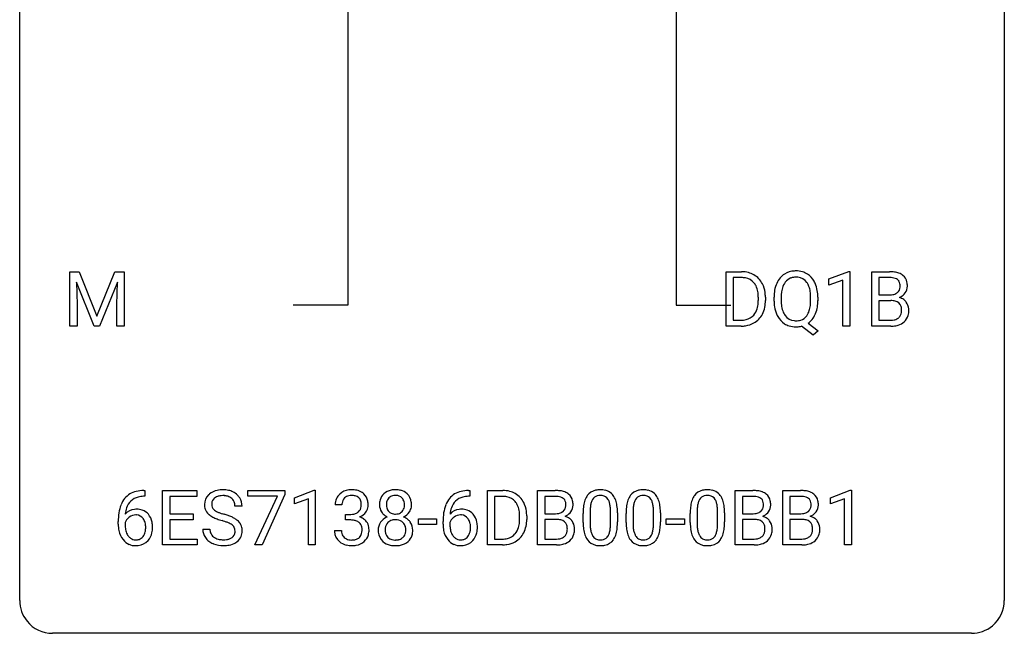
# Model space of a CAD drawing. Extents: x 2.8 to 26.6, y -2.8 to 68.7.
# Drawn here: x 2.8 to 26.6, y -2.8 to 12.1 of the extents above; entities that cross this region are included whole.
import ezdxf

# ---------------------------------------------------------------- set-up
doc = ezdxf.new("R2010")
doc.units = 0
doc.layers.add('DEFAULT_255_1_388', color=255, linetype='CONTINUOUS')
doc.layers.add('DEFAULT_255_2_778', color=255, linetype='CONTINUOUS')

msp = doc.modelspace()

# ---------------------------------------------------------------- linework, layer by layer
at = {"layer": 'DEFAULT_255_1_388'}
for p, q in [((3.992, 5.967), (4.216, 5.967)), ((3.992, 4.652), (3.992, 5.967)), ((4.216, 5.967), (4.646, 4.894)), ((4.646, 4.894), (5.076, 5.967)), ((5.076, 5.967), (5.301, 5.967)), ((5.301, 5.967), (5.301, 4.652)), ((19.862, 4.652), (19.862, 5.967)), ((19.862, 5.967), (20.233, 5.967)), ((22.348, 5.794), (22.827, 5.974)), ((22.827, 5.974), (22.854, 5.974)), ((22.854, 5.974), (22.854, 4.652)), ((23.387, 4.652), (23.387, 5.967)), ((23.387, 5.967), (23.817, 5.967)), ((5.144, 5.717), (4.712, 4.652)), ((5.128, 5.164), (5.144, 5.717)), ((20.238, 5.825), (20.035, 5.825)), ((20.035, 5.825), (20.035, 4.794)), ((22.348, 5.642), (22.348, 5.794)), ((22.685, 5.766), (22.348, 5.642)), ((22.685, 4.652), (22.685, 5.766)), ((23.56, 5.825), (23.56, 5.406)), ((23.817, 5.825), (23.56, 5.825)), ((4.579, 4.652), (4.148, 5.714)), ((4.148, 5.714), (4.165, 5.164)), ((20.642, 5.274), (20.642, 5.35)), ((20.813, 5.354), (20.813, 5.27)), ((21.021, 5.255), (21.021, 5.35)), ((21.195, 5.364), (21.195, 5.267)), ((21.907, 5.255), (21.907, 5.352)), ((22.08, 5.351), (22.08, 5.267)), ((23.56, 5.406), (23.822, 5.406)), ((23.849, 5.267), (23.56, 5.267)), ((23.56, 5.267), (23.56, 4.794)), ((23.849, 5.267), (23.849, 5.267)), ((4.165, 5.164), (4.165, 4.652)), ((5.128, 4.652), (5.128, 5.164)), ((20.035, 4.794), (20.218, 4.794)), ((23.56, 4.794), (23.847, 4.794)), ((4.165, 4.652), (3.992, 4.652)), ((4.712, 4.652), (4.579, 4.652)), ((5.301, 4.652), (5.128, 4.652)), ((20.226, 4.652), (19.862, 4.652)), ((21.966, 4.43), (21.689, 4.65)), ((21.85, 4.723), (22.085, 4.539)), ((22.085, 4.539), (21.966, 4.43)), ((22.854, 4.652), (22.685, 4.652)), ((23.843, 4.652), (23.387, 4.652)), ((5.807, 0.535), (5.776, 0.535)), ((5.777, 0.677), (5.807, 0.677)), ((5.807, 0.677), (5.807, 0.535)), ((6.233, -0.64), (6.233, 0.676)), ((6.233, 0.676), (7.06, 0.676)), ((7.06, 0.533), (6.406, 0.533)), ((6.406, 0.533), (6.406, 0.11)), ((7.06, 0.676), (7.06, 0.533)), ((8.299, 0.538), (8.299, 0.676)), ((8.299, 0.676), (9.189, 0.676)), ((9.011, 0.538), (8.299, 0.538)), ((8.468, -0.64), (9.011, 0.538)), ((9.189, 0.582), (8.644, -0.64)), ((9.189, 0.676), (9.189, 0.582)), ((9.423, 0.502), (9.901, 0.682)), ((9.423, 0.351), (9.423, 0.502)), ((9.901, 0.682), (9.928, 0.682)), ((9.928, 0.682), (9.928, -0.64)), ((13.662, 0.535), (13.631, 0.535)), ((13.632, 0.677), (13.662, 0.677)), ((13.662, 0.677), (13.662, 0.535)), ((14.089, -0.64), (14.089, 0.676)), ((14.089, 0.676), (14.46, 0.676)), ((14.464, 0.533), (14.262, 0.533)), ((14.262, 0.533), (14.262, -0.498)), ((15.302, -0.64), (15.302, 0.676)), ((15.302, 0.676), (15.732, 0.676)), ((15.476, 0.533), (15.476, 0.115)), ((15.732, 0.533), (15.476, 0.533)), ((20.082, -0.64), (20.082, 0.676)), ((20.082, 0.676), (20.512, 0.676)), ((20.255, 0.533), (20.255, 0.115)), ((20.512, 0.533), (20.255, 0.533)), ((21.234, -0.64), (21.234, 0.676)), ((21.234, 0.676), (21.664, 0.676)), ((21.407, 0.533), (21.407, 0.115)), ((21.664, 0.533), (21.407, 0.533)), ((22.387, 0.502), (22.866, 0.682)), ((22.387, 0.351), (22.387, 0.502)), ((22.866, 0.682), (22.892, 0.682)), ((22.892, 0.682), (22.892, -0.64)), ((8.158, 0.295), (7.983, 0.295)), ((9.76, 0.474), (9.423, 0.351)), ((9.76, -0.64), (9.76, 0.474)), ((10.572, 0.331), (10.405, 0.331)), ((22.724, 0.474), (22.387, 0.351)), ((22.724, -0.64), (22.724, 0.474)), ((6.406, 0.11), (6.977, 0.11)), ((6.977, 0.11), (6.977, -0.032)), ((10.66, -0.037), (10.66, 0.099)), ((10.66, 0.099), (10.786, 0.099)), ((14.868, -0.018), (14.868, 0.059)), ((15.04, 0.062), (15.04, -0.022)), ((15.476, 0.115), (15.738, 0.115)), ((16.405, -0.101), (16.405, 0.122)), ((16.572, 0.163), (16.572, -0.105)), ((17.069, -0.124), (17.069, 0.15)), ((17.236, 0.138), (17.236, -0.079)), ((17.444, -0.101), (17.444, 0.122)), ((17.612, 0.163), (17.612, -0.105)), ((18.108, -0.124), (18.108, 0.15)), ((18.275, 0.138), (18.275, -0.079)), ((18.994, -0.101), (18.994, 0.122)), ((19.161, 0.163), (19.161, -0.105)), ((19.657, -0.124), (19.657, 0.15)), ((19.824, 0.138), (19.824, -0.079)), ((20.255, 0.115), (20.517, 0.115)), ((21.407, 0.115), (21.669, 0.115)), ((5.16, -0.139), (5.16, -0.075)), ((5.329, -0.097), (5.329, -0.158)), ((6.977, -0.032), (6.406, -0.032)), ((6.406, -0.032), (6.406, -0.498)), ((10.786, -0.037), (10.66, -0.037)), ((12.42, -0.149), (12.42, -0.013)), ((12.42, -0.013), (12.861, -0.013)), ((12.861, -0.149), (12.42, -0.149)), ((12.861, -0.013), (12.861, -0.149)), ((13.016, -0.139), (13.016, -0.075)), ((13.184, -0.097), (13.184, -0.158)), ((15.765, -0.024), (15.476, -0.024)), ((15.476, -0.024), (15.476, -0.498)), ((15.765, -0.024), (15.765, -0.024)), ((18.413, -0.149), (18.413, -0.013)), ((18.413, -0.013), (18.854, -0.013)), ((18.854, -0.149), (18.413, -0.149)), ((18.854, -0.013), (18.854, -0.149)), ((20.545, -0.024), (20.255, -0.024)), ((20.255, -0.024), (20.255, -0.498)), ((20.545, -0.024), (20.545, -0.024)), ((21.697, -0.024), (21.407, -0.024)), ((21.407, -0.024), (21.407, -0.498)), ((21.697, -0.024), (21.697, -0.024)), ((7.204, -0.258), (7.379, -0.258)), ((10.393, -0.293), (10.561, -0.293)), ((7.069, -0.64), (6.233, -0.64)), ((6.406, -0.498), (7.069, -0.498)), ((7.069, -0.498), (7.069, -0.64)), ((8.644, -0.64), (8.468, -0.64)), ((9.928, -0.64), (9.76, -0.64)), ((14.453, -0.64), (14.089, -0.64)), ((14.262, -0.498), (14.445, -0.498)), ((15.758, -0.64), (15.302, -0.64)), ((15.476, -0.498), (15.762, -0.498)), ((20.538, -0.64), (20.082, -0.64)), ((20.255, -0.498), (20.542, -0.498)), ((21.69, -0.64), (21.234, -0.64)), ((21.407, -0.498), (21.694, -0.498)), ((22.892, -0.64), (22.724, -0.64))]:
    msp.add_line(p, q, dxfattribs=at)
for centre, radius, start, end in [((20.238, 5.308), 0.66, 75.41, 90.3803), ((21.537, 5.494), 0.491, 93.0225, 122.4556), ((21.549, 5.385), 0.6, 89.9757, 93.6341), ((21.554, 5.428), 0.558, 73.9666, 90.4228), ((21.574, 5.508), 0.475, 57.5177, 73.6815), ((23.821, 5.139), 0.829, 82.1256, 90.2933), ((23.865, 5.444), 0.52, 69.9044, 82.2858), ((20.235, 5.311), 0.514, 79.2154, 89.7445), ((20.272, 5.474), 0.347, 40.384, 80.1431), ((20.263, 5.415), 0.549, 60.1455, 75.189), ((20.281, 5.446), 0.513, 26.5254, 60.1451), ((21.592, 5.461), 0.553, 139.626, 156.0379), ((21.526, 5.514), 0.468, 122.6415, 139.3432), ((21.536, 5.533), 0.303, 110.9287, 143.9411), ((21.546, 5.493), 0.343, 89.3101, 109.989), ((21.55, 5.411), 0.426, 83.7963, 90.0959), ((21.571, 5.536), 0.299, 35.6594, 85.1579), ((21.569, 5.504), 0.481, 28.7261, 57.2768), ((21.467, 5.441), 0.601, 24.2451, 29.325), ((23.817, 5.377), 0.448, 89.8852, 90.0383), ((23.82, 5.289), 0.536, 82.6982, 90.173), ((23.846, 5.492), 0.331, 71.6866, 82.8453), ((23.889, 5.617), 0.199, 52.8283, 71.985), ((23.92, 5.66), 0.146, 31.8851, 52.1416), ((23.929, 5.618), 0.335, 51.184, 70.0181), ((23.887, 5.642), 0.183, 10.9186, 31.3225), ((23.958, 5.66), 0.284, 12.1018, 50.4213), ((23.802, 5.621), 0.445, 359.5252, 12.8212), ((20.243, 5.452), 0.383, 26.5778, 40.1534), ((20.139, 5.403), 0.498, 9.6573, 26.1932), ((19.873, 5.355), 0.768, 359.6455, 9.8608), ((20.155, 5.38), 0.656, 7.403, 26.8322), ((21.95, 5.355), 0.929, 169.5253, 180.2766), ((21.736, 5.394), 0.712, 155.8315, 169.5089), ((21.856, 5.386), 0.659, 163.0419, 174.314), ((21.641, 5.453), 0.434, 143.5289, 163.298), ((21.484, 5.471), 0.407, 20.0677, 35.9162), ((21.301, 5.405), 0.602, 7.829, 20.0423), ((20.968, 5.357), 0.939, 359.7135, 7.9656), ((21.363, 5.398), 0.714, 9.0644, 23.9639), ((21.109, 5.355), 0.971, 359.7586, 9.1891), ((23.886, 5.607), 0.186, 309.5229, 356.951), ((23.78, 5.62), 0.293, 359.5559, 11.2093), ((23.811, 5.618), 0.261, 355.4699, 0.0499), ((23.98, 5.613), 0.267, 323.4907, 0.8818), ((19.785, 5.272), 0.856, 355.4989, 0.079), ((19.994, 5.266), 0.819, 348.729, 0.3013), ((19.976, 5.352), 0.837, 0.1606, 7.7176), ((21.953, 5.262), 0.932, 180.3723, 188.9254), ((22.126, 5.354), 0.932, 174.0509, 179.4175), ((22.068, 5.262), 0.874, 179.6829, 188.9632), ((20.931, 5.263), 0.976, 353.4028, 359.4847), ((21.073, 5.263), 1.007, 351.4531, 0.2488), ((23.825, 5.776), 0.37, 269.6065, 281.4534), ((23.854, 4.861), 0.407, 76.5652, 90.7103), ((23.85, 5.658), 0.249, 281.2044, 302.5144), ((23.913, 5.07), 0.19, 17.6685, 78.994), ((23.865, 5.63), 0.217, 303.0211, 309.8379), ((23.892, 5.717), 0.406, 293.1995, 299.1396), ((23.968, 5.032), 0.323, 54.001, 74.9169), ((23.933, 5.649), 0.327, 298.6824, 323.2758), ((23.981, 5.054), 0.297, 36.3579, 53.5293), ((20.224, 5.187), 0.407, 318.7418, 343.6873), ((20.021, 5.25), 0.619, 343.3325, 355.8549), ((20.181, 5.229), 0.629, 333.0707, 348.7181), ((21.729, 5.224), 0.705, 188.7217, 204.824), ((21.768, 5.213), 0.569, 188.8099, 202.93), ((21.478, 5.149), 0.415, 323.6547, 342.6591), ((21.249, 5.224), 0.655, 342.4092, 353.6452), ((21.364, 5.218), 0.713, 338.6861, 351.5541), ((23.796, 5.035), 0.312, 359.0457, 17.2295), ((23.808, 5.028), 0.3, 350.7343, 0.2222), ((23.966, 5.044), 0.315, 4.8189, 36.309), ((23.842, 5.027), 0.44, 344.7479, 0.5372), ((23.879, 5.032), 0.403, 359.9373, 5.5201), ((20.222, 5.312), 0.518, 269.497, 284.0205), ((20.262, 5.158), 0.359, 283.7699, 318.1557), ((20.289, 5.17), 0.505, 299.2531, 333.4571), ((21.639, 5.186), 0.607, 205.1185, 209.6465), ((21.541, 5.124), 0.492, 209.0633, 237.3493), ((21.631, 5.158), 0.422, 203.2072, 215.7877), ((21.536, 5.082), 0.3, 214.7521, 264.2834), ((21.551, 5.178), 0.397, 263.4755, 270.0952), ((21.556, 5.149), 0.368, 269.3649, 287.515), ((21.576, 5.076), 0.293, 288.0629, 323.8116), ((21.578, 5.105), 0.469, 305.4418, 320.8707), ((21.507, 5.16), 0.558, 321.1169, 336.6796), ((21.469, 5.181), 0.601, 336.2886, 338.3448), ((23.849, 5.172), 0.378, 269.6057, 281.3741), ((23.875, 5.049), 0.253, 281.1053, 302.5134), ((23.892, 5.019), 0.219, 303.0365, 311.8818), ((23.9, 5.01), 0.206, 311.9917, 351.7144), ((23.954, 4.997), 0.324, 311.1786, 344.6888), ((20.22, 5.416), 0.764, 270.4447, 278.4508), ((20.249, 5.247), 0.592, 278.1072, 299.034), ((21.531, 5.111), 0.476, 237.535, 252.1858), ((21.547, 5.172), 0.538, 252.5221, 270.4416), ((21.552, 5.263), 0.629, 269.9937, 271.8317), ((21.556, 5.189), 0.555, 271.6372, 283.8614), ((23.844, 5.435), 0.783, 269.9235, 274.4459), ((23.864, 5.223), 0.571, 274.1044, 286.407), ((23.921, 5.038), 0.377, 286.0418, 310.8441), ((5.781, 0.109), 0.596, 141.4299, 157.8541), ((5.709, 0.16), 0.508, 102.8716, 140.8565), ((5.738, 0.135), 0.394, 104.2856, 133.863), ((5.782, -0.115), 0.791, 90.3778, 103.5868), ((5.782, -0.027), 0.562, 90.6001, 104.5147), ((7.56, 0.341), 0.314, 132.4834, 181.0242), ((7.627, 0.278), 0.406, 129.2526, 133.4249), ((7.644, 0.253), 0.436, 101.9879, 128.8742), ((7.605, 0.349), 0.184, 127.7287, 176.7106), ((7.632, 0.316), 0.226, 114.0403, 127.9849), ((7.663, 0.244), 0.305, 99.0696, 113.7659), ((7.689, 0.059), 0.635, 89.5906, 102.3171), ((7.69, 0.081), 0.47, 89.6695, 99.2313), ((7.697, 0.095), 0.599, 77.2359, 90.3249), ((7.694, 0.037), 0.515, 86.2643, 90.0533), ((7.705, 0.172), 0.378, 73.7889, 86.6654), ((7.743, 0.296), 0.249, 48.5927, 74.1243), ((7.72, 0.204), 0.488, 63.838, 77.0809), ((7.761, 0.319), 0.219, 14.9782, 48.2005), ((7.751, 0.262), 0.422, 45.9863, 64.1609), ((7.78, 0.295), 0.377, 32.2748, 45.6545), ((7.788, 0.298), 0.37, 359.6507, 32.613), ((10.754, 0.335), 0.349, 155.3484, 180.7484), ((10.748, 0.332), 0.345, 131.5745, 154.4799), ((10.784, 0.296), 0.396, 96.9874, 131.9691), ((10.779, 0.346), 0.206, 133.835, 173.5343), ((10.784, 0.339), 0.215, 103.293, 133.562), ((10.808, 0.156), 0.538, 89.8593, 97.7827), ((10.807, 0.249), 0.307, 89.5322, 103.5319), ((10.814, 0.127), 0.567, 78.3654, 90.4133), ((10.814, 0.218), 0.338, 76.1116, 90.7029), ((10.857, 0.374), 0.177, 13.9578, 77.6714), ((10.854, 0.313), 0.376, 56.623, 78.6387), ((10.878, 0.356), 0.328, 47.0255, 56.0856), ((10.88, 0.36), 0.323, 10.9208, 46.7779), ((11.797, 0.363), 0.314, 132.2456, 164.5091), ((11.829, 0.327), 0.363, 100.7054, 132.1386), ((11.851, 0.353), 0.203, 135.3052, 168.9884), ((11.849, 0.355), 0.2, 105.9233, 135.1661), ((11.864, 0.172), 0.522, 89.673, 101.2452), ((11.864, 0.298), 0.259, 89.4777, 105.7297), ((11.871, 0.192), 0.502, 76.2877, 90.4586), ((11.867, 0.278), 0.279, 86.9834, 90.0192), ((11.875, 0.347), 0.21, 44.3958, 88.2499), ((11.905, 0.329), 0.361, 47.8241, 76.4266), ((11.877, 0.347), 0.208, 16.3252, 44.7914), ((11.93, 0.358), 0.322, 6.9168, 47.6262), ((13.637, 0.109), 0.596, 141.4299, 157.8541), ((13.565, 0.16), 0.508, 102.8716, 140.8565), ((13.594, 0.135), 0.394, 104.2856, 133.863), ((13.638, -0.115), 0.791, 90.3778, 103.5868), ((13.637, -0.027), 0.562, 90.6001, 104.5147), ((14.464, 0.016), 0.66, 75.41, 90.3803), ((14.462, 0.019), 0.514, 79.2154, 89.7445), ((14.499, 0.182), 0.347, 40.384, 80.1431), ((14.49, 0.124), 0.549, 60.1455, 75.189), ((14.508, 0.155), 0.513, 26.5254, 60.1451), ((15.736, -0.153), 0.829, 82.1256, 90.2933), ((15.732, 0.085), 0.448, 89.8852, 90.0383), ((15.735, -0.003), 0.536, 82.6982, 90.173), ((15.762, 0.201), 0.331, 71.6866, 82.8453), ((15.78, 0.153), 0.52, 69.9044, 82.2858), ((15.804, 0.325), 0.199, 52.8283, 71.985), ((15.835, 0.369), 0.146, 31.8851, 52.1416), ((15.844, 0.326), 0.335, 51.184, 70.0181), ((15.873, 0.368), 0.284, 12.1018, 50.4213), ((16.914, 0.279), 0.492, 148.7922, 164.5682), ((16.807, 0.339), 0.369, 144.5884, 148.1162), ((16.768, 0.366), 0.322, 101.644, 144.5143), ((16.797, 0.364), 0.189, 105.7981, 149.7388), ((16.816, 0.176), 0.518, 89.5283, 102.582), ((16.817, 0.289), 0.267, 89.3804, 105.6764), ((16.825, 0.171), 0.522, 77.0438, 90.5082), ((16.821, 0.26), 0.296, 81.1057, 90.2187), ((16.841, 0.36), 0.195, 30.7408, 82.4658), ((16.87, 0.356), 0.332, 48.2778, 77.4996), ((16.878, 0.371), 0.316, 36.3142, 47.6307), ((16.78, 0.305), 0.434, 18.2931, 35.677), ((17.953, 0.279), 0.492, 148.7922, 164.5682), ((17.846, 0.339), 0.369, 144.5884, 148.1162), ((17.807, 0.366), 0.322, 101.644, 144.5143), ((17.836, 0.364), 0.189, 105.7981, 149.7388), ((17.855, 0.176), 0.518, 89.5283, 102.582), ((17.856, 0.289), 0.267, 89.3804, 105.6764), ((17.864, 0.171), 0.522, 77.0438, 90.5082), ((17.86, 0.26), 0.296, 81.1057, 90.2187), ((17.881, 0.36), 0.195, 30.7408, 82.4658), ((17.909, 0.356), 0.332, 48.2778, 77.4996), ((17.917, 0.371), 0.316, 36.3142, 47.6307), ((17.819, 0.305), 0.434, 18.2931, 35.677), ((19.502, 0.279), 0.492, 148.7922, 164.5682), ((19.395, 0.339), 0.369, 144.5884, 148.1162), ((19.357, 0.366), 0.322, 101.644, 144.5143), ((19.385, 0.364), 0.189, 105.7981, 149.7388), ((19.405, 0.176), 0.518, 89.5283, 102.582), ((19.406, 0.289), 0.267, 89.3804, 105.6764), ((19.413, 0.171), 0.522, 77.0438, 90.5082), ((19.41, 0.26), 0.296, 81.1057, 90.2187), ((19.43, 0.36), 0.195, 30.7408, 82.4658), ((19.459, 0.356), 0.332, 48.2778, 77.4996), ((19.467, 0.371), 0.316, 36.3142, 47.6307), ((19.369, 0.305), 0.434, 18.2931, 35.677), ((20.516, -0.153), 0.829, 82.1256, 90.2933), ((20.512, 0.085), 0.448, 89.8852, 90.0383), ((20.515, -0.003), 0.536, 82.6982, 90.173), ((20.542, 0.201), 0.331, 71.6866, 82.8453), ((20.56, 0.153), 0.52, 69.9044, 82.2858), ((20.584, 0.325), 0.199, 52.8283, 71.985), ((20.615, 0.369), 0.146, 31.8851, 52.1416), ((20.624, 0.326), 0.335, 51.184, 70.0181), ((20.653, 0.368), 0.284, 12.1018, 50.4213), ((21.668, -0.153), 0.829, 82.1256, 90.2933), ((21.664, 0.085), 0.448, 89.8852, 90.0383), ((21.667, -0.003), 0.536, 82.6982, 90.173), ((21.694, 0.201), 0.331, 71.6866, 82.8453), ((21.712, 0.153), 0.52, 69.9044, 82.2858), ((21.736, 0.325), 0.199, 52.8283, 71.985), ((21.767, 0.369), 0.146, 31.8851, 52.1416), ((21.776, 0.326), 0.335, 51.184, 70.0181), ((21.805, 0.368), 0.284, 12.1018, 50.4213), ((6.03, 0.009), 0.864, 157.9802, 171.6247), ((5.942, 0.057), 0.613, 161.2851, 174.2074), ((5.756, 0.123), 0.416, 134.5304, 161.621), ((7.561, 0.332), 0.315, 179.5063, 199.8695), ((7.682, 0.338), 0.26, 175.1781, 180.0581), ((7.587, 0.337), 0.166, 179.6141, 228.1247), ((7.682, 0.298), 0.301, 359.4697, 14.9832), ((10.861, 0.331), 0.289, 172.5097, 180.1361), ((10.839, 0.311), 0.2, 311.7325, 354.2803), ((10.706, 0.33), 0.334, 359.1804, 15.0452), ((10.758, 0.325), 0.282, 353.0942, 0.1175), ((10.933, 0.323), 0.274, 332.355, 359.718), ((10.727, 0.325), 0.48, 359.6364, 11.6088), ((11.898, 0.336), 0.419, 164.6186, 180.5293), ((11.851, 0.332), 0.372, 179.9991, 181.1691), ((11.787, 0.327), 0.308, 180.4316, 213.2715), ((11.944, 0.332), 0.298, 168.3802, 180.3602), ((11.919, 0.327), 0.273, 179.5033, 194.9126), ((11.853, 0.31), 0.204, 194.9721, 224.1944), ((11.876, 0.313), 0.209, 316.0414, 351.9161), ((11.824, 0.332), 0.264, 359.479, 16.0678), ((11.794, 0.329), 0.293, 351.1058, 0.1939), ((11.937, 0.33), 0.318, 338.8763, 0.5167), ((11.797, 0.334), 0.458, 359.8416, 7.9697), ((13.886, 0.009), 0.864, 157.9802, 171.6247), ((13.798, 0.057), 0.613, 161.2851, 174.2074), ((13.612, 0.123), 0.416, 134.5304, 161.621), ((14.47, 0.16), 0.383, 26.5778, 40.1534), ((14.366, 0.111), 0.498, 9.6573, 26.1932), ((14.382, 0.088), 0.656, 7.403, 26.8322), ((15.801, 0.315), 0.186, 309.5229, 356.951), ((15.803, 0.351), 0.183, 10.9186, 31.3225), ((15.695, 0.328), 0.293, 359.5559, 11.2093), ((15.727, 0.326), 0.261, 355.4699, 0.0499), ((15.895, 0.321), 0.267, 323.4907, 0.8818), ((15.717, 0.329), 0.445, 359.5252, 12.8212), ((17.749, 0.127), 1.344, 173.7674, 180.2316), ((17.241, 0.185), 0.833, 164.3059, 173.9001), ((17.523, 0.168), 0.95, 172.0258, 178.0705), ((17.151, 0.221), 0.575, 163.3765, 172.1411), ((16.916, 0.292), 0.329, 149.4208, 163.6283), ((16.782, 0.321), 0.265, 24.2875, 31.3934), ((16.65, 0.265), 0.409, 12.0807, 23.8171), ((16.34, 0.196), 0.726, 4.8365, 12.2906), ((15.867, 0.154), 1.202, 359.8093, 4.9408), ((16.494, 0.207), 0.736, 8.0247, 18.5606), ((16.026, 0.138), 1.21, 1.1275, 8.1718), ((18.789, 0.127), 1.344, 173.7674, 180.2316), ((18.28, 0.185), 0.833, 164.3059, 173.9001), ((18.562, 0.168), 0.95, 172.0258, 178.0705), ((18.191, 0.221), 0.575, 163.3765, 172.1411), ((17.955, 0.292), 0.329, 149.4208, 163.6283), ((17.821, 0.321), 0.265, 24.2875, 31.3934), ((17.689, 0.265), 0.409, 12.0807, 23.8171), ((17.38, 0.196), 0.726, 4.8365, 12.2906), ((16.906, 0.154), 1.202, 359.8093, 4.9408), ((17.533, 0.207), 0.736, 8.0247, 18.5606), ((17.065, 0.138), 1.21, 1.1275, 8.1718), ((20.338, 0.127), 1.344, 173.7674, 180.2316), ((19.83, 0.185), 0.833, 164.3059, 173.9001), ((20.111, 0.168), 0.95, 172.0258, 178.0705), ((19.74, 0.221), 0.575, 163.3765, 172.1411), ((19.505, 0.292), 0.329, 149.4208, 163.6283), ((19.371, 0.321), 0.265, 24.2875, 31.3934), ((19.239, 0.265), 0.409, 12.0807, 23.8171), ((18.929, 0.196), 0.726, 4.8365, 12.2906), ((18.455, 0.154), 1.202, 359.8093, 4.9408), ((19.083, 0.207), 0.736, 8.0247, 18.5606), ((18.615, 0.138), 1.21, 1.1275, 8.1718), ((20.581, 0.315), 0.186, 309.5229, 356.951), ((20.583, 0.351), 0.183, 10.9186, 31.3225), ((20.475, 0.328), 0.293, 359.5559, 11.2093), ((20.507, 0.326), 0.261, 355.4699, 0.0499), ((20.675, 0.321), 0.267, 323.4907, 0.8818), ((20.497, 0.329), 0.445, 359.5252, 12.8212), ((21.733, 0.315), 0.186, 309.5229, 356.951), ((21.735, 0.351), 0.183, 10.9186, 31.3225), ((21.627, 0.328), 0.293, 359.5559, 11.2093), ((21.659, 0.326), 0.261, 355.4699, 0.0499), ((21.827, 0.321), 0.267, 323.4907, 0.8818), ((21.649, 0.329), 0.445, 359.5252, 12.8212), ((6.525, -0.068), 1.364, 171.4524, 180.3159), ((5.589, -0.12), 0.341, 95.8332, 138.9954), ((6.101, 0.035), 0.773, 173.7818, 174.9252), ((5.592, -0.2), 0.284, 124.9742, 144.896), ((5.586, -0.183), 0.267, 89.8751, 126.2072), ((5.614, -0.264), 0.487, 89.8756, 97.0541), ((5.587, -0.18), 0.264, 85.015, 90.0508), ((5.595, -0.124), 0.208, 36.825, 85.7417), ((5.619, -0.17), 0.393, 71.6407, 90.6241), ((5.636, -0.108), 0.329, 39.6368, 71.0191), ((5.547, -0.167), 0.271, 32.3029, 38.0821), ((5.565, -0.169), 0.423, 10.6588, 39.9045), ((7.553, 0.334), 0.308, 200.6782, 228.1765), ((7.608, 0.388), 0.385, 227.4063, 229.9877), ((7.696, 0.5), 0.528, 230.4982, 241.8088), ((7.868, 0.815), 0.887, 241.6337, 249.0065), ((7.637, 0.383), 0.233, 226.5785, 230.8792), ((7.689, 0.453), 0.321, 231.4636, 241.9262), ((7.824, 0.701), 0.603, 241.7177, 248.3259), ((7.98, 1.087), 1.02, 248.2007, 252.4528), ((8.115, 1.506), 1.459, 252.3389, 254.347), ((7.267, -1.529), 1.692, 71.0197, 74.4085), ((7.458, -0.979), 1.109, 66.1845, 71.0865), ((7.633, -0.585), 0.678, 59.3537, 66.2693), ((10.783, 0.481), 0.382, 270.492, 281.8953), ((10.81, 0.357), 0.255, 281.669, 301.2944), ((10.829, 0.322), 0.215, 301.7835, 311.7546), ((10.846, 0.406), 0.402, 292.5422, 293.6931), ((10.891, -0.32), 0.372, 57.6433, 72.8626), ((10.877, 0.346), 0.334, 292.9804, 325.2391), ((10.86, 0.358), 0.355, 325.2332, 332.8747), ((11.802, -0.294), 0.357, 115.5538, 145.6416), ((11.809, 0.342), 0.334, 213.3437, 222.6274), ((11.823, 0.357), 0.355, 222.955, 244.137), ((11.84, -0.362), 0.436, 113.2433, 116.2058), ((11.85, 0.307), 0.2, 224.2962, 262.0157), ((11.866, 0.39), 0.284, 261.1246, 270.1963), ((11.869, 0.369), 0.263, 269.4827, 285.0987), ((11.886, 0.304), 0.196, 285.1585, 315.9485), ((11.879, 0.41), 0.416, 296.0928, 297.3613), ((11.908, -0.328), 0.396, 47.9007, 67.1949), ((11.912, 0.355), 0.351, 296.7588, 325.7536), ((11.956, 0.324), 0.298, 325.8415, 338.4794), ((14.38, -0.068), 1.364, 171.4524, 180.3159), ((13.444, -0.12), 0.341, 95.8332, 138.9954), ((13.957, 0.035), 0.773, 173.7818, 174.9252), ((13.447, -0.2), 0.284, 124.9742, 144.896), ((13.442, -0.183), 0.267, 89.8751, 126.2072), ((13.469, -0.264), 0.487, 89.8756, 97.0541), ((13.443, -0.18), 0.264, 85.015, 90.0508), ((13.45, -0.124), 0.208, 36.825, 85.7417), ((13.475, -0.17), 0.393, 71.6407, 90.6241), ((13.492, -0.108), 0.329, 39.6368, 71.0191), ((13.403, -0.167), 0.271, 32.3029, 38.0821), ((13.42, -0.169), 0.423, 10.6588, 39.9045), ((14.1, 0.063), 0.768, 359.6455, 9.8608), ((14.203, 0.06), 0.837, 0.1606, 7.7176), ((15.74, 0.484), 0.37, 269.6065, 281.4534), ((15.765, 0.366), 0.249, 281.2044, 302.5144), ((15.781, 0.338), 0.217, 303.0211, 309.8379), ((15.807, 0.425), 0.406, 293.1995, 299.1396), ((15.883, -0.26), 0.323, 54.001, 74.9169), ((15.848, 0.357), 0.327, 298.6824, 323.2758), ((15.896, -0.237), 0.297, 36.3579, 53.5293), ((17.865, 0.151), 1.292, 177.8639, 179.5036), ((15.661, 0.123), 1.575, 0.5433, 1.3867), ((18.904, 0.151), 1.292, 177.8639, 179.5036), ((16.7, 0.123), 1.575, 0.5433, 1.3867), ((20.454, 0.151), 1.292, 177.8639, 179.5036), ((18.25, 0.123), 1.575, 0.5433, 1.3867), ((20.52, 0.484), 0.37, 269.6065, 281.4534), ((20.545, 0.366), 0.249, 281.2044, 302.5144), ((20.56, 0.338), 0.217, 303.0211, 309.8379), ((20.587, 0.425), 0.406, 293.1995, 299.1396), ((20.663, -0.26), 0.323, 54.001, 74.9169), ((20.628, 0.357), 0.327, 298.6824, 323.2758), ((20.676, -0.237), 0.297, 36.3579, 53.5293), ((21.672, 0.484), 0.37, 269.6065, 281.4534), ((21.697, 0.366), 0.249, 281.2044, 302.5144), ((21.713, 0.338), 0.217, 303.0211, 309.8379), ((21.739, 0.425), 0.406, 293.1995, 299.1396), ((21.815, -0.26), 0.323, 54.001, 74.9169), ((21.78, 0.357), 0.327, 298.6824, 323.2758), ((21.828, -0.237), 0.297, 36.3579, 53.5293), ((5.897, -0.144), 0.736, 179.6345, 191.7837), ((5.572, -0.184), 0.258, 145.2975, 160.2661), ((5.917, -0.162), 0.589, 179.6512, 190.2856), ((5.513, -0.186), 0.311, 11.0483, 31.8146), ((5.398, -0.225), 0.428, 346.2585, 358.774), ((5.369, -0.216), 0.457, 359.6211, 11.284), ((5.283, -0.219), 0.543, 358.3758, 0.0082), ((5.386, -0.215), 0.606, 347.2486, 0.4371), ((5.39, -0.207), 0.601, 359.6828, 11.1327), ((8.057, 1.302), 1.409, 248.9197, 254.1442), ((7.173, -1.787), 1.805, 71.7184, 73.9261), ((7.375, -1.182), 1.166, 68.006, 71.8055), ((7.568, -0.706), 0.653, 62.2517, 68.1219), ((7.724, -0.413), 0.321, 52.7382, 62.4979), ((7.816, -0.291), 0.168, 16.4721, 52.6262), ((7.733, -0.416), 0.481, 49.1022, 59.3294), ((7.825, -0.311), 0.342, 32.7924, 49.2504), ((7.86, -0.286), 0.299, 31.1212, 32.3977), ((7.851, -0.289), 0.308, 8.1117, 30.7958), ((10.78, -0.55), 0.513, 84.0196, 89.3326), ((10.798, -0.397), 0.358, 71.9008, 84.3555), ((10.839, -0.277), 0.232, 49.5091, 72.1833), ((10.859, -0.249), 0.198, 12.9498, 48.7551), ((10.762, -0.274), 0.298, 359.5051, 13.4237), ((10.93, -0.256), 0.296, 36.7247, 57.4701), ((10.929, -0.254), 0.296, 8.0545, 36.3562), ((10.832, -0.272), 0.395, 359.8317, 8.5873), ((11.783, -0.281), 0.335, 145.6796, 180.626), ((11.939, -0.28), 0.323, 171.2646, 180.1864), ((11.848, -0.263), 0.231, 135.34, 172.1044), ((11.842, -0.258), 0.223, 104.8857, 135.2446), ((11.862, -0.333), 0.301, 89.4956, 104.8581), ((11.866, -0.359), 0.328, 82.2613, 90.1434), ((11.882, -0.269), 0.236, 45.303, 83.1921), ((11.888, -0.264), 0.228, 17.2921, 45.4631), ((11.835, -0.278), 0.283, 359.4454, 16.9257), ((11.931, -0.3), 0.361, 35.2364, 47.5511), ((11.96, -0.281), 0.325, 359.276, 35.4014), ((13.752, -0.144), 0.736, 179.6345, 191.7837), ((13.427, -0.184), 0.258, 145.2975, 160.2661), ((13.773, -0.162), 0.589, 179.6512, 190.2856), ((13.368, -0.186), 0.311, 11.0483, 31.8146), ((13.254, -0.225), 0.428, 346.2585, 358.774), ((13.225, -0.216), 0.457, 359.6211, 11.284), ((13.139, -0.219), 0.543, 358.3758, 0.0082), ((13.242, -0.215), 0.606, 347.2486, 0.4371), ((13.246, -0.207), 0.601, 359.6828, 11.1327), ((14.451, -0.105), 0.407, 318.7418, 343.6873), ((14.248, -0.042), 0.619, 343.3325, 355.8549), ((14.012, -0.019), 0.856, 355.4989, 0.079), ((14.407, -0.063), 0.629, 333.0707, 348.7181), ((14.221, -0.026), 0.819, 348.729, 0.3013), ((15.77, -0.431), 0.407, 76.5652, 90.7103), ((15.828, -0.222), 0.19, 17.6685, 78.994), ((15.711, -0.257), 0.312, 359.0457, 17.2295), ((15.882, -0.248), 0.315, 4.8189, 36.309), ((15.794, -0.26), 0.403, 359.9373, 5.5201), ((17.917, -0.082), 1.512, 180.7435, 181.1522), ((17.612, -0.093), 1.207, 180.8977, 188.0055), ((17.743, -0.109), 1.171, 179.7996, 185.2461), ((17.288, -0.152), 0.714, 185.1412, 193.0082), ((16.098, -0.126), 0.97, 351.8072, 357.7958), ((15.735, -0.107), 1.334, 357.5871, 359.2682), ((16.38, -0.142), 0.853, 344.4935, 353.9764), ((15.858, -0.084), 1.378, 353.8441, 0.2288), ((18.956, -0.082), 1.512, 180.7435, 181.1522), ((18.651, -0.093), 1.207, 180.8977, 188.0055), ((18.782, -0.109), 1.171, 179.7996, 185.2461), ((18.327, -0.152), 0.714, 185.1412, 193.0082), ((17.137, -0.126), 0.97, 351.8072, 357.7958), ((16.774, -0.107), 1.334, 357.5871, 359.2682), ((17.419, -0.142), 0.853, 344.4935, 353.9764), ((16.897, -0.084), 1.378, 353.8441, 0.2288), ((20.506, -0.082), 1.512, 180.7435, 181.1522), ((20.201, -0.093), 1.207, 180.8977, 188.0055), ((20.332, -0.109), 1.171, 179.7996, 185.2461), ((19.877, -0.152), 0.714, 185.1412, 193.0082), ((18.687, -0.126), 0.97, 351.8072, 357.7958), ((18.323, -0.107), 1.334, 357.5871, 359.2682), ((18.969, -0.142), 0.853, 344.4935, 353.9764), ((18.447, -0.084), 1.378, 353.8441, 0.2288), ((20.55, -0.431), 0.407, 76.5652, 90.7103), ((20.608, -0.222), 0.19, 17.6685, 78.994), ((20.491, -0.257), 0.312, 359.0457, 17.2295), ((20.662, -0.248), 0.315, 4.8189, 36.309), ((20.574, -0.26), 0.403, 359.9373, 5.5201), ((21.702, -0.431), 0.407, 76.5652, 90.7103), ((21.76, -0.222), 0.19, 17.6685, 78.994), ((21.643, -0.257), 0.312, 359.0457, 17.2295), ((21.814, -0.248), 0.315, 4.8189, 36.309), ((21.726, -0.26), 0.403, 359.9373, 5.5201), ((5.679, -0.193), 0.513, 191.4115, 218.6078), ((5.727, -0.198), 0.395, 190.0945, 207.51), ((5.663, -0.228), 0.325, 207.9585, 216.3254), ((5.625, -0.259), 0.275, 215.7661, 232.5457), ((5.597, -0.313), 0.206, 289.1832, 322.9685), ((5.529, -0.258), 0.293, 322.6007, 346.5183), ((5.574, -0.26), 0.413, 318.1409, 347.6118), ((7.552, -0.263), 0.347, 179.2419, 215.2648), ((7.582, -0.241), 0.385, 215.3403, 233.0843), ((7.638, -0.262), 0.259, 179.3356, 199.1046), ((7.601, -0.271), 0.221, 199.883, 232.7061), ((7.654, -0.204), 0.306, 232.3736, 255.5137), ((7.773, -0.275), 0.232, 290.6616, 307.0374), ((7.807, -0.316), 0.179, 306.3942, 355.3032), ((7.765, -0.305), 0.221, 359.4175, 16.1976), ((7.749, -0.308), 0.237, 354.3662, 0.0709), ((7.85, -0.312), 0.311, 307.5917, 336.4314), ((7.83, -0.31), 0.33, 337.4732, 0.7538), ((7.76, -0.304), 0.401, 359.8391, 8.4707), ((10.838, -0.293), 0.445, 179.976, 183.2331), ((10.721, -0.308), 0.328, 181.8183, 229.6455), ((10.819, -0.295), 0.258, 179.4468, 196.2872), ((10.764, -0.31), 0.201, 196.5661, 227.7059), ((10.783, -0.29), 0.229, 227.7653, 257.8763), ((10.86, -0.321), 0.193, 300.3576, 314.5516), ((10.851, -0.314), 0.204, 315.0731, 345.0429), ((10.747, -0.284), 0.312, 344.5985, 357.9271), ((10.646, -0.277), 0.414, 357.4755, 0.0225), ((10.89, -0.305), 0.334, 311.6358, 343.7652), ((10.79, -0.277), 0.437, 343.9832, 0.5571), ((11.916, -0.285), 0.467, 179.9316, 185.3254), ((11.785, -0.305), 0.335, 184.0105, 228.5071), ((11.92, -0.284), 0.304, 179.5155, 193.6464), ((11.828, -0.307), 0.209, 193.354, 225.8259), ((11.832, -0.299), 0.218, 226.4181, 255.8552), ((11.895, -0.288), 0.23, 281.752, 306.6056), ((11.906, -0.306), 0.209, 307.1346, 314.0278), ((11.902, -0.303), 0.214, 314.2552, 350.1694), ((11.806, -0.283), 0.312, 349.4141, 0.2933), ((11.958, -0.311), 0.324, 310.8497, 342.7449), ((11.876, -0.289), 0.409, 343.1293, 0.5776), ((13.534, -0.193), 0.513, 191.4115, 218.6078), ((13.582, -0.198), 0.395, 190.0945, 207.51), ((13.519, -0.228), 0.325, 207.9585, 216.3254), ((13.481, -0.259), 0.275, 215.7661, 232.5457), ((13.453, -0.313), 0.206, 289.1832, 322.9685), ((13.384, -0.258), 0.293, 322.6007, 346.5183), ((13.429, -0.26), 0.413, 318.1409, 347.6118), ((14.489, -0.134), 0.359, 283.7699, 318.1557), ((14.516, -0.122), 0.505, 299.2531, 333.4571), ((15.791, -0.243), 0.253, 281.1053, 302.5134), ((15.807, -0.272), 0.219, 303.0365, 311.8818), ((15.815, -0.282), 0.206, 311.9917, 351.7144), ((15.723, -0.263), 0.3, 350.7343, 0.2222), ((15.869, -0.294), 0.324, 311.1786, 344.6888), ((15.758, -0.264), 0.44, 344.7479, 0.5372), ((17.167, -0.157), 0.757, 187.8816, 198.2347), ((16.887, -0.252), 0.462, 197.9695, 215.2623), ((16.991, -0.222), 0.408, 192.7897, 205.2507), ((16.873, -0.275), 0.279, 205.8002, 211.2546), ((16.814, -0.314), 0.208, 210.379, 238.4008), ((16.84, -0.327), 0.193, 287.7958, 329.0809), ((16.733, -0.259), 0.32, 328.6635, 343.3325), ((16.488, -0.183), 0.576, 343.0498, 351.9392), ((16.717, -0.238), 0.503, 329.2804, 344.7473), ((18.206, -0.157), 0.757, 187.8816, 198.2347), ((17.926, -0.252), 0.462, 197.9695, 215.2623), ((18.03, -0.222), 0.408, 192.7897, 205.2507), ((17.912, -0.275), 0.279, 205.8002, 211.2546), ((17.853, -0.314), 0.208, 210.379, 238.4008), ((17.879, -0.327), 0.193, 287.7958, 329.0809), ((17.772, -0.259), 0.32, 328.6635, 343.3325), ((17.527, -0.183), 0.576, 343.0498, 351.9392), ((17.756, -0.238), 0.503, 329.2804, 344.7473), ((19.755, -0.157), 0.757, 187.8816, 198.2347), ((19.476, -0.252), 0.462, 197.9695, 215.2623), ((19.58, -0.222), 0.408, 192.7897, 205.2507), ((19.462, -0.275), 0.279, 205.8002, 211.2546), ((19.403, -0.314), 0.208, 210.379, 238.4008), ((19.429, -0.327), 0.193, 287.7958, 329.0809), ((19.321, -0.259), 0.32, 328.6635, 343.3325), ((19.077, -0.183), 0.576, 343.0498, 351.9392), ((19.305, -0.238), 0.503, 329.2804, 344.7473), ((20.57, -0.243), 0.253, 281.1053, 302.5134), ((20.587, -0.272), 0.219, 303.0365, 311.8818), ((20.595, -0.282), 0.206, 311.9917, 351.7144), ((20.503, -0.263), 0.3, 350.7343, 0.2222), ((20.649, -0.294), 0.324, 311.1786, 344.6888), ((20.538, -0.264), 0.44, 344.7479, 0.5372), ((21.722, -0.243), 0.253, 281.1053, 302.5134), ((21.739, -0.272), 0.219, 303.0365, 311.8818), ((21.747, -0.282), 0.206, 311.9917, 351.7144), ((21.655, -0.263), 0.3, 350.7343, 0.2222), ((21.801, -0.294), 0.324, 311.1786, 344.6888), ((21.69, -0.264), 0.44, 344.7479, 0.5372), ((5.58, -0.276), 0.384, 218.1666, 245.878), ((5.579, -0.26), 0.398, 246.9139, 270.7437), ((5.582, -0.314), 0.205, 232.8006, 270.6605), ((5.587, -0.273), 0.246, 269.3551, 288.4746), ((5.585, -0.144), 0.514, 269.8873, 276.7916), ((5.61, -0.29), 0.366, 275.6342, 317.8247), ((7.645, -0.157), 0.49, 233.1672, 246.4952), ((7.692, -0.058), 0.599, 246.138, 248.0541), ((7.698, -0.036), 0.622, 248.2707, 270.4055), ((7.692, -0.064), 0.451, 255.2448, 267.5318), ((7.702, 0.074), 0.59, 267.1565, 270.0295), ((7.705, 0.024), 0.54, 269.7, 278.1662), ((7.703, 0.193), 0.851, 269.9709, 272.8181), ((7.717, -0.009), 0.648, 272.4385, 284.6465), ((7.734, -0.17), 0.344, 278.0229, 290.6255), ((7.773, -0.214), 0.436, 284.3734, 307.1426), ((7.799, -0.255), 0.387, 307.6561, 308.4562), ((10.768, -0.255), 0.398, 229.4224, 256.8555), ((10.806, -0.099), 0.558, 256.6827, 270.4413), ((10.808, -0.184), 0.338, 257.4584, 270.4267), ((10.813, -0.151), 0.37, 269.5965, 280.8788), ((10.813, -0.095), 0.563, 269.7285, 280.3858), ((10.839, -0.28), 0.239, 280.6347, 299.8594), ((10.847, -0.257), 0.398, 279.783, 311.6256), ((11.82, -0.263), 0.39, 228.7554, 257.8485), ((11.862, -0.083), 0.575, 257.4586, 270.4286), ((11.861, -0.194), 0.328, 255.4654, 268.7987), ((11.867, -0.1), 0.422, 268.3449, 270.0095), ((11.869, -0.176), 0.345, 269.576, 282.082), ((11.871, -0.083), 0.575, 269.6192, 281.979), ((11.911, -0.258), 0.396, 281.5473, 310.917), ((13.435, -0.276), 0.384, 218.1666, 245.878), ((13.435, -0.26), 0.398, 246.9139, 270.7437), ((13.437, -0.314), 0.205, 232.8006, 270.6605), ((13.443, -0.273), 0.246, 269.3551, 288.4746), ((13.441, -0.144), 0.514, 269.8873, 276.7916), ((13.466, -0.29), 0.366, 275.6342, 317.8247), ((14.449, 0.02), 0.518, 269.497, 284.0205), ((14.447, 0.125), 0.764, 270.4447, 278.4508), ((14.476, -0.045), 0.592, 278.1072, 299.034), ((15.759, 0.143), 0.783, 269.9235, 274.4459), ((15.765, -0.12), 0.378, 269.6057, 281.3741), ((15.779, -0.068), 0.571, 274.1044, 286.407), ((15.836, -0.254), 0.377, 286.0418, 310.8441), ((16.772, -0.329), 0.323, 215.8618, 257.2788), ((16.817, -0.155), 0.503, 256.6229, 270.5105), ((16.812, -0.309), 0.212, 239.6522, 265.9794), ((16.822, -0.233), 0.288, 265.1324, 270.0603), ((16.825, -0.27), 0.251, 269.3314, 287.218), ((16.825, -0.141), 0.517, 269.5979, 281.6733), ((16.871, -0.329), 0.324, 280.5802, 324.9173), ((16.828, -0.299), 0.375, 324.9361, 328.6153), ((17.811, -0.329), 0.323, 215.8618, 257.2788), ((17.856, -0.155), 0.503, 256.6229, 270.5105), ((17.851, -0.309), 0.212, 239.6522, 265.9794), ((17.861, -0.233), 0.288, 265.1324, 270.0603), ((17.864, -0.27), 0.251, 269.3314, 287.218), ((17.865, -0.141), 0.517, 269.5979, 281.6733), ((17.91, -0.329), 0.324, 280.5802, 324.9173), ((17.867, -0.299), 0.375, 324.9361, 328.6153), ((19.361, -0.329), 0.323, 215.8618, 257.2788), ((19.406, -0.155), 0.503, 256.6229, 270.5105), ((19.401, -0.309), 0.212, 239.6522, 265.9794), ((19.41, -0.233), 0.288, 265.1324, 270.0603), ((19.414, -0.27), 0.251, 269.3314, 287.218), ((19.414, -0.141), 0.517, 269.5979, 281.6733), ((19.459, -0.329), 0.324, 280.5802, 324.9173), ((19.417, -0.299), 0.375, 324.9361, 328.6153), ((20.539, 0.143), 0.783, 269.9235, 274.4459), ((20.544, -0.12), 0.378, 269.6057, 281.3741), ((20.559, -0.068), 0.571, 274.1044, 286.407), ((20.616, -0.254), 0.377, 286.0418, 310.8441), ((21.691, 0.143), 0.783, 269.9235, 274.4459), ((21.696, -0.12), 0.378, 269.6057, 281.3741), ((21.711, -0.068), 0.571, 274.1044, 286.407), ((21.768, -0.254), 0.377, 286.0418, 310.8441)]:
    msp.add_arc(centre, radius, start, end, dxfattribs=at)
at = {"layer": 'DEFAULT_255_2_778'}
for p, q in [((2.778, -1.984), (2.778, 67.866)), ((26.591, 67.866), (26.591, -1.984)), ((10.716, 22.357), (10.716, 5.159)), ((18.653, 22.357), (18.653, 5.159)), ((10.716, 5.159), (9.393, 5.159)), ((18.653, 5.159), (19.976, 5.159)), ((25.797, -2.778), (3.572, -2.778))]:
    msp.add_line(p, q, dxfattribs=at)
for centre, start, end in [((3.57, -1.986), 179.8524, 219.1642), ((25.799, -1.986), 309.4762, 0.1483), ((3.57, -1.987), 219.1282, 270.1454), ((25.799, -1.987), 269.8517, 309.5112)]:
    msp.add_arc(centre, 0.791, start, end, dxfattribs=at)

doc.saveas('drawing.dxf')
